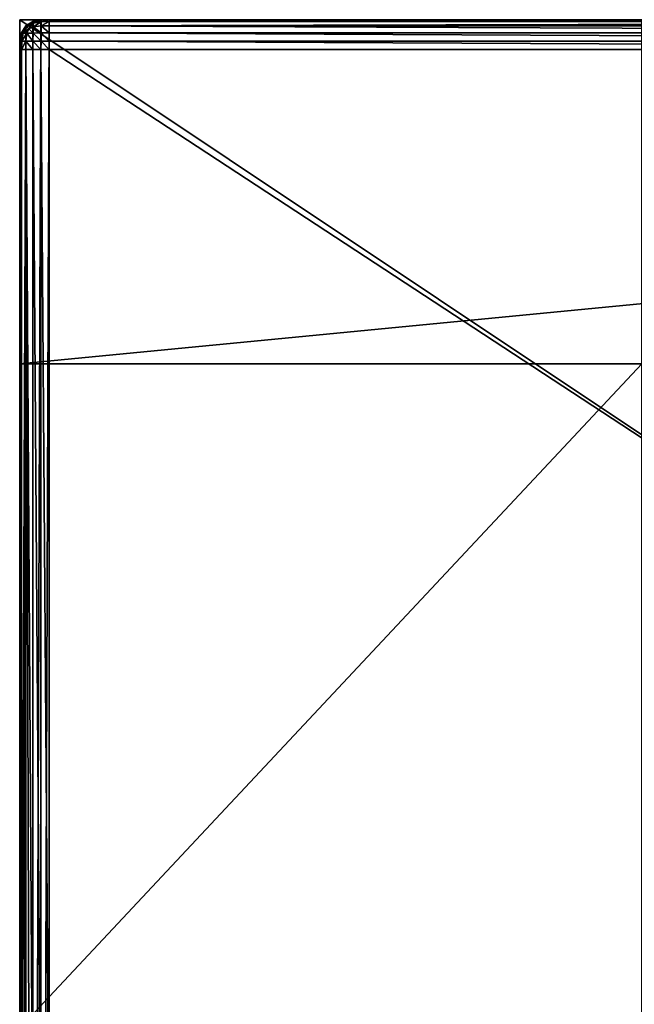
# Model space of a CAD drawing. Extents: x 0 to 1401, y 0 to 2868.
# Drawn here: x 25 to 232, y 881 to 1213 of the extents above; entities that cross this region are included whole.
import ezdxf

# ---------------------------------------------------------------- set-up
doc = ezdxf.new("R2010")
doc.units = 0
doc.header["$LTSCALE"] = 25.4
doc.layers.get('0').update_dxf_attribs({"color": 13, "linetype": 'CONTINUOUS'})

# ---------------------------------------------------------------- blocks, each defined once
blk = doc.blocks.new('GROUP_49')
at = {"color": 0}
for p, q in [((4.44, 899.39, 652.91), (7.19, 899.93, 652.91)), ((7.19, 899.93, -100), (4.44, 899.39, -100)), ((4.44, 899.39, 652.91), (7.19, 899.93, 652.91)), ((7.19, 899.93, -100), (4.44, 899.39, -100)), ((4.48, 899.32, 655.7), (7.2, 899.85, 655.7)), ((4.48, 899.32, 655.7), (7.2, 899.85, 655.7)), ((7.19, 899.93, 652.91), (10, 900, 652.91)), ((10, 900, -100), (7.19, 899.93, -100)), ((7.19, 899.93, 652.91), (10, 900, 652.91)), ((10, 900, -100), (7.19, 899.93, -100)), ((7.19, 899.93, 652.91), (7.2, 899.85, 655.7)), ((7.19, 899.93, 652.91), (7.2, 899.85, 655.7)), ((7.19, 899.93, -100), (7.19, 899.93, 652.91)), ((7.19, 899.93, -100), (7.19, 899.93, 652.91)), ((10, 899.93, 655.71), (7.2, 899.85, 655.7)), ((10, 899.93, 655.71), (7.2, 899.85, 655.7)), ((7.2, 899.85, 655.7), (7.2, 899.32, 658.43)), ((7.2, 899.85, 655.7), (7.2, 899.32, 658.43)), ((10, 900, 652.91), (10, 899.93, 655.71)), ((10, 900, 652.91), (10, 900, -100)), ((590, 900, 652.91), (10, 900, 652.91)), ((10, 900, 652.91), (10, 900, -100)), ((590, 900, 652.91), (10, 900, 652.91)), ((10, 900, 652.91), (10, 899.93, 655.71)), ((10, 899.93, 655.71), (10, 899.39, 658.47)), ((10, 899.93, 655.71), (590, 899.93, 655.71)), ((10, 899.93, 655.71), (10, 899.39, 658.47)), ((10, 899.93, 655.71), (590, 899.93, 655.71)), ((0.61, 895.56, 652.91), (2.06, 897.94, 652.91)), ((2.06, 897.94, -100), (0.61, 895.56, -100)), ((0.61, 895.56, 652.91), (2.06, 897.94, 652.91)), ((2.06, 897.94, -100), (0.61, 895.56, -100)), ((0.68, 895.52, 655.7), (2.12, 897.88, 655.7)), ((0.68, 895.52, 655.7), (2.12, 897.88, 655.7)), ((1.17, 895.42, 658.33), (2.46, 897.54, 658.33)), ((1.17, 895.42, 658.33), (2.46, 897.54, 658.33)), ((2.06, 897.94, 652.91), (4.44, 899.39, 652.91)), ((4.44, 899.39, -100), (2.06, 897.94, -100)), ((2.06, 897.94, 652.91), (4.44, 899.39, 652.91)), ((4.44, 899.39, -100), (2.06, 897.94, -100)), ((2.06, 897.94, 652.91), (2.12, 897.88, 655.7)), ((2.06, 897.94, 652.91), (2.12, 897.88, 655.7)), ((2.06, 897.94, -100), (2.06, 897.94, 652.91)), ((2.06, 897.94, -100), (2.06, 897.94, 652.91)), ((2.12, 897.88, 655.7), (4.48, 899.32, 655.7)), ((2.12, 897.88, 655.7), (4.48, 899.32, 655.7)), ((2.12, 897.88, 655.7), (2.46, 897.54, 658.33)), ((2.12, 897.88, 655.7), (2.46, 897.54, 658.33)), ((2.46, 897.54, 658.33), (4.58, 898.83, 658.33)), ((2.46, 897.54, 658.33), (4.58, 898.83, 658.33)), ((2.46, 897.54, 658.33), (3.04, 896.96, 659.86)), ((2.46, 897.54, 658.33), (3.04, 896.96, 659.86)), ((2.46, 895.42, 660.44), (3.04, 896.96, 659.86)), ((2.46, 895.42, 660.44), (3.04, 896.96, 659.86)), ((4.58, 897.54, 660.44), (3.04, 896.96, 659.86)), ((4.58, 897.54, 660.44), (3.04, 896.96, 659.86)), ((4.44, 899.39, 652.91), (4.48, 899.32, 655.7)), ((4.44, 899.39, 652.91), (4.48, 899.32, 655.7)), ((4.44, 899.39, -100), (4.44, 899.39, 652.91)), ((4.44, 899.39, -100), (4.44, 899.39, 652.91)), ((4.48, 899.32, 655.7), (4.58, 898.83, 658.33)), ((4.48, 899.32, 655.7), (4.58, 898.83, 658.33)), ((7.2, 899.32, 658.43), (4.58, 898.83, 658.33)), ((7.2, 899.32, 658.43), (4.58, 898.83, 658.33)), ((4.58, 898.83, 658.33), (4.58, 897.54, 660.44)), ((4.58, 898.83, 658.33), (4.58, 897.54, 660.44)), ((7.2, 897.88, 660.79), (4.58, 897.54, 660.44)), ((7.2, 897.88, 660.79), (4.58, 897.54, 660.44)), ((4.58, 897.54, 660.44), (4.58, 895.42, 661.74)), ((4.58, 897.54, 660.44), (4.58, 895.42, 661.74)), ((10, 899.39, 658.47), (7.2, 899.32, 658.43)), ((10, 899.39, 658.47), (7.2, 899.32, 658.43)), ((7.2, 899.32, 658.43), (7.2, 897.88, 660.79)), ((7.2, 899.32, 658.43), (7.2, 897.88, 660.79)), ((10, 897.94, 660.84), (7.2, 897.88, 660.79)), ((10, 897.94, 660.84), (7.2, 897.88, 660.79)), ((7.2, 897.88, 660.79), (7.2, 895.52, 662.23)), ((7.2, 897.88, 660.79), (7.2, 895.52, 662.23)), ((10, 899.39, 658.47), (10, 897.94, 660.84)), ((10, 899.39, 658.47), (590, 899.39, 658.47)), ((10, 899.39, 658.47), (590, 899.39, 658.47)), ((10, 899.39, 658.47), (10, 897.94, 660.84)), ((10, 897.94, 660.84), (10, 895.56, 662.3)), ((10, 897.94, 660.84), (590, 897.94, 660.84)), ((10, 897.94, 660.84), (590, 897.94, 660.84)), ((10, 897.94, 660.84), (10, 895.56, 662.3)), ((0.07, 892.81, 652.91), (0.61, 895.56, 652.91)), ((0.61, 895.56, -100), (0.07, 892.81, -100)), ((0.07, 892.81, 652.91), (0.61, 895.56, 652.91)), ((0.61, 895.56, -100), (0.07, 892.81, -100)), ((0.15, 892.8, 655.7), (0.68, 895.52, 655.7)), ((0.15, 892.8, 655.7), (0.68, 895.52, 655.7)), ((0.61, 895.56, 652.91), (0.68, 895.52, 655.7)), ((0.61, 895.56, 652.91), (0.68, 895.52, 655.7)), ((0.61, 895.56, -100), (0.61, 895.56, 652.91)), ((0.61, 895.56, -100), (0.61, 895.56, 652.91)), ((0.68, 895.52, 655.7), (1.17, 895.42, 658.33)), ((0.68, 895.52, 655.7), (1.17, 895.42, 658.33)), ((0.68, 892.8, 658.43), (1.17, 895.42, 658.33)), ((0.68, 892.8, 658.43), (1.17, 895.42, 658.33)), ((2.46, 895.42, 660.44), (1.17, 895.42, 658.33)), ((2.46, 895.42, 660.44), (1.17, 895.42, 658.33)), ((2.12, 892.8, 660.79), (2.46, 895.42, 660.44)), ((2.12, 892.8, 660.79), (2.46, 895.42, 660.44)), ((4.58, 895.42, 661.74), (2.46, 895.42, 660.44)), ((4.58, 895.42, 661.74), (2.46, 895.42, 660.44)), ((4.48, 892.8, 662.23), (4.58, 895.42, 661.74)), ((4.48, 892.8, 662.23), (4.58, 895.42, 661.74)), ((7.2, 895.52, 662.23), (4.58, 895.42, 661.74)), ((7.2, 895.52, 662.23), (4.58, 895.42, 661.74)), ((10, 895.56, 662.3), (7.2, 895.52, 662.23)), ((10, 895.56, 662.3), (7.2, 895.52, 662.23)), ((7.2, 895.52, 662.23), (7.2, 892.8, 662.76)), ((7.2, 895.52, 662.23), (7.2, 892.8, 662.76)), ((10, 895.56, 662.3), (10, 892.81, 662.83)), ((10, 895.56, 662.3), (590, 895.56, 662.3)), ((10, 895.56, 662.3), (590, 895.56, 662.3)), ((10, 895.56, 662.3), (10, 892.81, 662.83)), ((0, 890, 652.91), (0.07, 892.81, 652.91)), ((0.07, 892.81, -100), (0, 890, -100)), ((0, 890, 652.91), (0.07, 892.81, 652.91)), ((0.07, 892.81, -100), (0, 890, -100)), ((0.07, 890, 655.71), (0, 890, 652.91)), ((0, 890, -100), (0, 890, 652.91)), ((0, 890, 652.91), (0, 510, 652.91)), ((0, 890, -100), (0, 890, 652.91)), ((0.07, 890, 655.71), (0, 890, 652.91)), ((0, 890, 652.91), (0, 510, 652.91)), ((0.07, 892.81, 652.91), (0.15, 892.8, 655.7)), ((0.07, 892.81, 652.91), (0.15, 892.8, 655.7)), ((0.07, 892.81, -100), (0.07, 892.81, 652.91)), ((0.07, 892.81, -100), (0.07, 892.81, 652.91)), ((0.07, 890, 655.71), (0.15, 892.8, 655.7)), ((0.07, 890, 655.71), (0.15, 892.8, 655.7)), ((0.61, 890, 658.47), (0.07, 890, 655.71)), ((0.61, 890, 658.47), (0.07, 890, 655.71)), ((0.07, 510, 655.71), (0.07, 890, 655.71)), ((0.07, 510, 655.71), (0.07, 890, 655.71)), ((0.68, 892.8, 658.43), (0.15, 892.8, 655.7)), ((0.68, 892.8, 658.43), (0.15, 892.8, 655.7)), ((0.61, 890, 658.47), (0.68, 892.8, 658.43)), ((0.61, 890, 658.47), (0.68, 892.8, 658.43)), ((2.06, 890, 660.84), (0.61, 890, 658.47)), ((0.61, 510, 658.47), (0.61, 890, 658.47)), ((2.06, 890, 660.84), (0.61, 890, 658.47)), ((0.61, 510, 658.47), (0.61, 890, 658.47)), ((2.12, 892.8, 660.79), (0.68, 892.8, 658.43)), ((2.12, 892.8, 660.79), (0.68, 892.8, 658.43)), ((2.06, 890, 660.84), (2.12, 892.8, 660.79)), ((2.06, 890, 660.84), (2.12, 892.8, 660.79)), ((4.44, 890, 662.3), (2.06, 890, 660.84)), ((2.06, 510, 660.84), (2.06, 890, 660.84)), ((4.44, 890, 662.3), (2.06, 890, 660.84)), ((2.06, 510, 660.84), (2.06, 890, 660.84)), ((4.48, 892.8, 662.23), (2.12, 892.8, 660.79)), ((4.48, 892.8, 662.23), (2.12, 892.8, 660.79)), ((4.44, 890, 662.3), (4.48, 892.8, 662.23)), ((4.44, 890, 662.3), (4.48, 892.8, 662.23)), ((7.19, 890, 662.83), (4.44, 890, 662.3)), ((7.19, 890, 662.83), (4.44, 890, 662.3)), ((4.44, 510, 662.3), (4.44, 890, 662.3)), ((4.44, 510, 662.3), (4.44, 890, 662.3)), ((7.2, 892.8, 662.76), (4.48, 892.8, 662.23)), ((7.2, 892.8, 662.76), (4.48, 892.8, 662.23)), ((7.19, 890, 662.83), (7.2, 892.8, 662.76)), ((7.19, 890, 662.83), (7.2, 892.8, 662.76)), ((10, 890, 662.91), (7.19, 890, 662.83)), ((7.19, 510, 662.83), (7.19, 890, 662.83)), ((10, 890, 662.91), (7.19, 890, 662.83)), ((7.19, 510, 662.83), (7.19, 890, 662.83)), ((10, 892.81, 662.83), (7.2, 892.8, 662.76)), ((10, 892.81, 662.83), (7.2, 892.8, 662.76)), ((10, 892.81, 662.83), (10, 890, 662.91)), ((10, 892.81, 662.83), (590, 892.81, 662.83)), ((10, 892.81, 662.83), (590, 892.81, 662.83)), ((10, 892.81, 662.83), (10, 890, 662.91)), ((10, 890, 662.91), (590, 890, 662.91)), ((10, 510, 662.91), (10, 890, 662.91)), ((10, 510, 662.91), (10, 890, 662.91)), ((10, 890, 662.91), (590, 890, 662.91))]:
    blk.add_line(p, q, dxfattribs=at)
at = {"color": 71}
for p, q in [((1190, 900, -100), (10, 900, -100)), ((1190, 900, -100), (10, 900, -100)), ((0, 890, -100), (0, 110, -100)), ((0, 890, -100), (0, 110, -100))]:
    blk.add_line(p, q, dxfattribs=at)
mesh = blk.add_polyface(dxfattribs=at)
corners = [(0.07, 892.81, -100), (0, 110, -100), (0, 890, -100), (0.07, 107.19, -100), (0.61, 895.56, -100), (0.61, 104.44, -100), (2.06, 897.94, -100), (2.06, 102.06, -100), (4.44, 100.61, -100), (4.44, 899.39, -100), (7.19, 899.93, -100), (7.19, 100.07, -100), (10, 900, -100), (10, 100, -100), (1190, 900, -100), (1190, 100, -100), (1192.81, 899.93, -100), (1192.81, 100.07, -100), (1195.56, 899.39, -100), (1195.56, 100.61, -100), (1197.94, 897.94, -100), (1197.94, 102.06, -100), (1199.39, 895.56, -100), (1199.39, 104.44, -100), (1199.93, 892.81, -100), (1199.93, 107.19, -100), (1200, 890, -100), (1200, 110, -100)]
mesh.append_faces([[corners[k] for k in face] for face in [(0, 1, 2), (25, 26, 27)]], dxfattribs={"vtx0": -1, "color": 71})
mesh.append_faces([[corners[k] for k in face] for face in [(1, 0, 3), (3, 4, 5), (5, 6, 7), (7, 6, 8), (8, 10, 11), (11, 12, 13), (13, 14, 15), (15, 16, 17), (17, 18, 19), (19, 20, 21), (21, 22, 23), (23, 24, 25)]], dxfattribs={"vtx0": -1, "vtx1": -1, "color": 71})
mesh.append_faces([[corners[k] for k in face] for face in [(3, 0, 4), (5, 4, 6), (8, 6, 9), (8, 9, 10), (11, 10, 12), (13, 12, 14), (15, 14, 16), (17, 16, 18), (19, 18, 20), (21, 20, 22), (23, 22, 24), (25, 24, 26)]], dxfattribs={"vtx0": -1, "vtx2": -1, "color": 71})
mesh = blk.add_polyface(dxfattribs=at)
corners = [(4.48, 899.32, 655.7), (7.19, 899.93, 652.91), (4.44, 899.39, 652.91), (7.2, 899.85, 655.7)]
mesh.append_faces([[corners[k] for k in face] for face in [(0, 1, 2), (1, 0, 3)]], dxfattribs={"vtx0": -1, "color": 71})
mesh = blk.add_polyface(dxfattribs=at)
corners = [(4.44, 899.39, 652.91), (7.19, 899.93, -100), (4.44, 899.39, -100), (7.19, 899.93, 652.91)]
mesh.append_faces([[corners[k] for k in face] for face in [(0, 1, 2), (1, 0, 3)]], dxfattribs={"vtx0": -1, "color": 71})
mesh = blk.add_polyface(dxfattribs=at)
corners = [(4.58, 898.83, 658.33), (7.2, 899.85, 655.7), (4.48, 899.32, 655.7), (7.2, 899.32, 658.43)]
mesh.append_faces([[corners[k] for k in face] for face in [(0, 1, 2), (1, 0, 3)]], dxfattribs={"vtx0": -1, "color": 71})
mesh = blk.add_polyface(dxfattribs=at)
corners = [(7.2, 899.85, 655.7), (10, 900, 652.91), (7.19, 899.93, 652.91), (10, 899.93, 655.71)]
mesh.append_faces([[corners[k] for k in face] for face in [(0, 1, 2), (1, 0, 3)]], dxfattribs={"vtx0": -1, "color": 71})
mesh = blk.add_polyface(dxfattribs=at)
corners = [(7.19, 899.93, 652.91), (10, 900, -100), (7.19, 899.93, -100), (10, 900, 652.91)]
mesh.append_faces([[corners[k] for k in face] for face in [(0, 1, 2), (1, 0, 3)]], dxfattribs={"vtx0": -1, "color": 71})
mesh = blk.add_polyface(dxfattribs=at)
corners = [(7.2, 899.32, 658.43), (10, 899.93, 655.71), (7.2, 899.85, 655.7), (10, 899.39, 658.47)]
mesh.append_faces([[corners[k] for k in face] for face in [(0, 1, 2), (1, 0, 3)]], dxfattribs={"vtx0": -1, "color": 71})
mesh = blk.add_polyface(dxfattribs=at)
corners = [(10, 900, 652.91), (1190, 900, -100), (10, 900, -100), (598.88, 900, 391.22), (604.38, 900, 390.15), (610, 900, 390), (594.13, 900, 394.13), (591.22, 900, 398.88), (590.15, 900, 404.38), (590, 900, 410), (590, 900, 652.91), (1190, 900, 390)]
mesh.append_faces([[corners[k] for k in face] for face in [(0, 1, 2), (9, 0, 10)]], dxfattribs={"vtx0": -1, "color": 71})
mesh.append_faces([[corners[k] for k in face] for face in [(3, 0, 6), (6, 0, 7), (7, 0, 8), (8, 0, 9)]], dxfattribs={"vtx0": -1, "vtx1": -1, "color": 71})
mesh.append_faces([[corners[k] for k in face] for face in [(1, 0, 3)]], dxfattribs={"vtx0": -1, "vtx1": -1, "vtx2": -1, "color": 71})
mesh.append_faces([[corners[k] for k in face] for face in [(1, 3, 4), (1, 4, 5)]], dxfattribs={"vtx0": -1, "vtx2": -1, "color": 71})
mesh.append_faces([[corners[k] for k in face] for face in [(11, 1, 5)]], dxfattribs={"vtx1": -1, "color": 71})
mesh = blk.add_polyface(dxfattribs=at)
corners = [(10, 899.93, 655.71), (590, 900, 652.91), (10, 900, 652.91), (590, 899.93, 655.71)]
mesh.append_faces([[corners[k] for k in face] for face in [(0, 1, 2), (1, 0, 3)]], dxfattribs={"vtx0": -1, "color": 71})
mesh = blk.add_polyface(dxfattribs=at)
corners = [(10, 899.39, 658.47), (590, 899.93, 655.71), (10, 899.93, 655.71), (590, 899.39, 658.47)]
mesh.append_faces([[corners[k] for k in face] for face in [(0, 1, 2), (1, 0, 3)]], dxfattribs={"vtx0": -1, "color": 71})
mesh = blk.add_polyface(dxfattribs=at)
corners = [(2.12, 897.88, 655.7), (0.61, 895.56, 652.91), (0.68, 895.52, 655.7), (2.06, 897.94, 652.91)]
mesh.append_faces([[corners[k] for k in face] for face in [(0, 1, 2), (1, 0, 3)]], dxfattribs={"vtx0": -1, "color": 71})
mesh = blk.add_polyface(dxfattribs=at)
corners = [(2.06, 897.94, 652.91), (0.61, 895.56, -100), (0.61, 895.56, 652.91), (2.06, 897.94, -100)]
mesh.append_faces([[corners[k] for k in face] for face in [(0, 1, 2), (1, 0, 3)]], dxfattribs={"vtx0": -1, "color": 71})
mesh = blk.add_polyface(dxfattribs=at)
corners = [(2.46, 897.54, 658.33), (0.68, 895.52, 655.7), (1.17, 895.42, 658.33), (2.12, 897.88, 655.7)]
mesh.append_faces([[corners[k] for k in face] for face in [(0, 1, 2), (1, 0, 3)]], dxfattribs={"vtx0": -1, "color": 71})
mesh = blk.add_polyface(dxfattribs=at)
corners = [(3.04, 896.96, 659.86), (1.17, 895.42, 658.33), (2.46, 895.42, 660.44), (2.46, 897.54, 658.33)]
mesh.append_faces([[corners[k] for k in face] for face in [(0, 1, 2), (1, 0, 3)]], dxfattribs={"vtx0": -1, "color": 71})
mesh = blk.add_polyface(dxfattribs=at)
corners = [(2.12, 897.88, 655.7), (4.44, 899.39, 652.91), (2.06, 897.94, 652.91), (4.48, 899.32, 655.7)]
mesh.append_faces([[corners[k] for k in face] for face in [(0, 1, 2), (1, 0, 3)]], dxfattribs={"vtx0": -1, "color": 71})
mesh = blk.add_polyface(dxfattribs=at)
corners = [(2.06, 897.94, 652.91), (4.44, 899.39, -100), (2.06, 897.94, -100), (4.44, 899.39, 652.91)]
mesh.append_faces([[corners[k] for k in face] for face in [(0, 1, 2), (1, 0, 3)]], dxfattribs={"vtx0": -1, "color": 71})
mesh = blk.add_polyface(dxfattribs=at)
corners = [(2.46, 897.54, 658.33), (4.48, 899.32, 655.7), (2.12, 897.88, 655.7), (4.58, 898.83, 658.33)]
mesh.append_faces([[corners[k] for k in face] for face in [(0, 1, 2), (1, 0, 3)]], dxfattribs={"vtx0": -1, "color": 71})
mesh = blk.add_polyface(dxfattribs=at)
corners = [(3.04, 896.96, 659.86), (4.58, 898.83, 658.33), (2.46, 897.54, 658.33), (4.58, 897.54, 660.44)]
mesh.append_faces([[corners[k] for k in face] for face in [(0, 1, 2), (1, 0, 3)]], dxfattribs={"vtx0": -1, "color": 71})
mesh = blk.add_polyface(dxfattribs=at)
corners = [(4.58, 895.42, 661.74), (3.04, 896.96, 659.86), (2.46, 895.42, 660.44), (4.58, 897.54, 660.44)]
mesh.append_faces([[corners[k] for k in face] for face in [(0, 1, 2), (1, 0, 3)]], dxfattribs={"vtx0": -1, "color": 71})
mesh = blk.add_polyface(dxfattribs=at)
corners = [(4.58, 897.54, 660.44), (7.2, 899.32, 658.43), (4.58, 898.83, 658.33), (7.2, 897.88, 660.79)]
mesh.append_faces([[corners[k] for k in face] for face in [(0, 1, 2), (1, 0, 3)]], dxfattribs={"vtx0": -1, "color": 71})
mesh = blk.add_polyface(dxfattribs=at)
corners = [(7.2, 895.52, 662.23), (4.58, 897.54, 660.44), (4.58, 895.42, 661.74), (7.2, 897.88, 660.79)]
mesh.append_faces([[corners[k] for k in face] for face in [(0, 1, 2), (1, 0, 3)]], dxfattribs={"vtx0": -1, "color": 71})
mesh = blk.add_polyface(dxfattribs=at)
corners = [(7.2, 897.88, 660.79), (10, 899.39, 658.47), (7.2, 899.32, 658.43), (10, 897.94, 660.84)]
mesh.append_faces([[corners[k] for k in face] for face in [(0, 1, 2), (1, 0, 3)]], dxfattribs={"vtx0": -1, "color": 71})
mesh = blk.add_polyface(dxfattribs=at)
corners = [(10, 895.56, 662.3), (7.2, 897.88, 660.79), (7.2, 895.52, 662.23), (10, 897.94, 660.84)]
mesh.append_faces([[corners[k] for k in face] for face in [(0, 1, 2), (1, 0, 3)]], dxfattribs={"vtx0": -1, "color": 71})
mesh = blk.add_polyface(dxfattribs=at)
corners = [(10, 897.94, 660.84), (590, 899.39, 658.47), (10, 899.39, 658.47), (590, 897.94, 660.84)]
mesh.append_faces([[corners[k] for k in face] for face in [(0, 1, 2), (1, 0, 3)]], dxfattribs={"vtx0": -1, "color": 71})
mesh = blk.add_polyface(dxfattribs=at)
corners = [(590, 895.56, 662.3), (10, 897.94, 660.84), (10, 895.56, 662.3), (590, 897.94, 660.84)]
mesh.append_faces([[corners[k] for k in face] for face in [(0, 1, 2), (1, 0, 3)]], dxfattribs={"vtx0": -1, "color": 71})
mesh = blk.add_polyface(dxfattribs=at)
corners = [(0.68, 895.52, 655.7), (0.07, 892.81, 652.91), (0.15, 892.8, 655.7), (0.61, 895.56, 652.91)]
mesh.append_faces([[corners[k] for k in face] for face in [(0, 1, 2), (1, 0, 3)]], dxfattribs={"vtx0": -1, "color": 71})
mesh = blk.add_polyface(dxfattribs=at)
corners = [(0.61, 895.56, 652.91), (0.07, 892.81, -100), (0.07, 892.81, 652.91), (0.61, 895.56, -100)]
mesh.append_faces([[corners[k] for k in face] for face in [(0, 1, 2), (1, 0, 3)]], dxfattribs={"vtx0": -1, "color": 71})
mesh = blk.add_polyface(dxfattribs=at)
corners = [(1.17, 895.42, 658.33), (0.15, 892.8, 655.7), (0.68, 892.8, 658.43), (0.68, 895.52, 655.7)]
mesh.append_faces([[corners[k] for k in face] for face in [(0, 1, 2), (1, 0, 3)]], dxfattribs={"vtx0": -1, "color": 71})
mesh = blk.add_polyface(dxfattribs=at)
corners = [(2.46, 895.42, 660.44), (0.68, 892.8, 658.43), (2.12, 892.8, 660.79), (1.17, 895.42, 658.33)]
mesh.append_faces([[corners[k] for k in face] for face in [(0, 1, 2), (1, 0, 3)]], dxfattribs={"vtx0": -1, "color": 71})
mesh = blk.add_polyface(dxfattribs=at)
corners = [(4.48, 892.8, 662.23), (2.46, 895.42, 660.44), (2.12, 892.8, 660.79), (4.58, 895.42, 661.74)]
mesh.append_faces([[corners[k] for k in face] for face in [(0, 1, 2), (1, 0, 3)]], dxfattribs={"vtx0": -1, "color": 71})
mesh = blk.add_polyface(dxfattribs=at)
corners = [(7.2, 892.8, 662.76), (4.58, 895.42, 661.74), (4.48, 892.8, 662.23), (7.2, 895.52, 662.23)]
mesh.append_faces([[corners[k] for k in face] for face in [(0, 1, 2), (1, 0, 3)]], dxfattribs={"vtx0": -1, "color": 71})
mesh = blk.add_polyface(dxfattribs=at)
corners = [(10, 892.81, 662.83), (7.2, 895.52, 662.23), (7.2, 892.8, 662.76), (10, 895.56, 662.3)]
mesh.append_faces([[corners[k] for k in face] for face in [(0, 1, 2), (1, 0, 3)]], dxfattribs={"vtx0": -1, "color": 71})
mesh = blk.add_polyface(dxfattribs=at)
corners = [(590, 892.81, 662.83), (10, 895.56, 662.3), (10, 892.81, 662.83), (590, 895.56, 662.3)]
mesh.append_faces([[corners[k] for k in face] for face in [(0, 1, 2), (1, 0, 3)]], dxfattribs={"vtx0": -1, "color": 71})
mesh = blk.add_polyface(dxfattribs=at)
corners = [(0.15, 892.8, 655.7), (0, 890, 652.91), (0.07, 890, 655.71), (0.07, 892.81, 652.91)]
mesh.append_faces([[corners[k] for k in face] for face in [(0, 1, 2), (1, 0, 3)]], dxfattribs={"vtx0": -1, "color": 71})
mesh = blk.add_polyface(dxfattribs=at)
corners = [(0.07, 892.81, 652.91), (0, 890, -100), (0, 890, 652.91), (0.07, 892.81, -100)]
mesh.append_faces([[corners[k] for k in face] for face in [(0, 1, 2), (1, 0, 3)]], dxfattribs={"vtx0": -1, "color": 71})
mesh = blk.add_polyface(dxfattribs=at)
corners = [(0, 890, 652.91), (0, 510, 110), (0, 510, 652.91), (0, 490, 90), (0, 110, -100), (0, 110, 90), (0, 890, -100), (0, 495.62, 90.15), (0, 501.12, 91.22), (0, 505.87, 94.13), (0, 508.78, 98.88), (0, 509.85, 104.38)]
mesh.append_faces([[corners[k] for k in face] for face in [(0, 1, 2), (3, 4, 5)]], dxfattribs={"vtx0": -1, "color": 71})
mesh.append_faces([[corners[k] for k in face] for face in [(4, 3, 6), (6, 1, 0)]], dxfattribs={"vtx0": -1, "vtx1": -1, "color": 71})
mesh.append_faces([[corners[k] for k in face] for face in [(6, 3, 7), (6, 7, 8), (6, 8, 9), (6, 9, 10), (6, 10, 11), (6, 11, 1)]], dxfattribs={"vtx0": -1, "vtx2": -1, "color": 71})
mesh = blk.add_polyface(dxfattribs=at)
corners = [(0.07, 890, 655.71), (0, 510, 652.91), (0.07, 510, 655.71), (0, 890, 652.91)]
mesh.append_faces([[corners[k] for k in face] for face in [(0, 1, 2), (1, 0, 3)]], dxfattribs={"vtx0": -1, "color": 71})
mesh = blk.add_polyface(dxfattribs=at)
corners = [(0.68, 892.8, 658.43), (0.07, 890, 655.71), (0.61, 890, 658.47), (0.15, 892.8, 655.7)]
mesh.append_faces([[corners[k] for k in face] for face in [(0, 1, 2), (1, 0, 3)]], dxfattribs={"vtx0": -1, "color": 71})
mesh = blk.add_polyface(dxfattribs=at)
corners = [(0.61, 890, 658.47), (0.07, 510, 655.71), (0.61, 510, 658.47), (0.07, 890, 655.71)]
mesh.append_faces([[corners[k] for k in face] for face in [(0, 1, 2), (1, 0, 3)]], dxfattribs={"vtx0": -1, "color": 71})
mesh = blk.add_polyface(dxfattribs=at)
corners = [(2.12, 892.8, 660.79), (0.61, 890, 658.47), (2.06, 890, 660.84), (0.68, 892.8, 658.43)]
mesh.append_faces([[corners[k] for k in face] for face in [(0, 1, 2), (1, 0, 3)]], dxfattribs={"vtx0": -1, "color": 71})
mesh = blk.add_polyface(dxfattribs=at)
corners = [(2.06, 890, 660.84), (0.61, 510, 658.47), (2.06, 510, 660.84), (0.61, 890, 658.47)]
mesh.append_faces([[corners[k] for k in face] for face in [(0, 1, 2), (1, 0, 3)]], dxfattribs={"vtx0": -1, "color": 71})
mesh = blk.add_polyface(dxfattribs=at)
corners = [(4.44, 890, 662.3), (2.12, 892.8, 660.79), (2.06, 890, 660.84), (4.48, 892.8, 662.23)]
mesh.append_faces([[corners[k] for k in face] for face in [(0, 1, 2), (1, 0, 3)]], dxfattribs={"vtx0": -1, "color": 71})
mesh = blk.add_polyface(dxfattribs=at)
corners = [(4.44, 510, 662.3), (2.06, 890, 660.84), (2.06, 510, 660.84), (4.44, 890, 662.3)]
mesh.append_faces([[corners[k] for k in face] for face in [(0, 1, 2), (1, 0, 3)]], dxfattribs={"vtx0": -1, "color": 71})
mesh = blk.add_polyface(dxfattribs=at)
corners = [(7.19, 890, 662.83), (4.48, 892.8, 662.23), (4.44, 890, 662.3), (7.2, 892.8, 662.76)]
mesh.append_faces([[corners[k] for k in face] for face in [(0, 1, 2), (1, 0, 3)]], dxfattribs={"vtx0": -1, "color": 71})
mesh = blk.add_polyface(dxfattribs=at)
corners = [(7.19, 510, 662.83), (4.44, 890, 662.3), (4.44, 510, 662.3), (7.19, 890, 662.83)]
mesh.append_faces([[corners[k] for k in face] for face in [(0, 1, 2), (1, 0, 3)]], dxfattribs={"vtx0": -1, "color": 71})
mesh = blk.add_polyface(dxfattribs=at)
corners = [(10, 890, 662.91), (7.2, 892.8, 662.76), (7.19, 890, 662.83), (10, 892.81, 662.83)]
mesh.append_faces([[corners[k] for k in face] for face in [(0, 1, 2), (1, 0, 3)]], dxfattribs={"vtx0": -1, "color": 71})
mesh = blk.add_polyface(dxfattribs=at)
corners = [(10, 510, 662.91), (7.19, 890, 662.83), (7.19, 510, 662.83), (10, 890, 662.91)]
mesh.append_faces([[corners[k] for k in face] for face in [(0, 1, 2), (1, 0, 3)]], dxfattribs={"vtx0": -1, "color": 71})
mesh = blk.add_polyface(dxfattribs=at)
corners = [(590, 890, 662.91), (10, 892.81, 662.83), (10, 890, 662.91), (590, 892.81, 662.83)]
mesh.append_faces([[corners[k] for k in face] for face in [(0, 1, 2), (1, 0, 3)]], dxfattribs={"vtx0": -1, "color": 71})
mesh = blk.add_polyface(dxfattribs=at)
corners = [(590, 510, 662.91), (10, 890, 662.91), (10, 510, 662.91), (590, 890, 662.91)]
mesh.append_faces([[corners[k] for k in face] for face in [(0, 1, 2), (1, 0, 3)]], dxfattribs={"vtx0": -1, "color": 71})
blk = doc.blocks.new('GROUP_12')
at = {"color": 0}
for p, q in [((0, 1000, 150), (1200, 1000, 150)), ((0, 0, 150), (0, 1000, 150)), ((0, 1000), (1200, 1000)), ((0, 1000), (0, 1000, 150)), ((0, 1000, 150), (1200, 1000, 150)), ((0, 0, 150), (0, 1000, 150)), ((0, 1000), (0, 1000, 150)), ((0, 855), (0, 1000)), ((0, 855), (0, 1000)), ((0, 1000), (1200, 1000)), ((0, 855, 120), (0, 855)), ((0, 575, 120), (0, 855, 120)), ((0, 855), (1200, 855)), ((0, 575, 120), (0, 855, 120)), ((0, 855, 120), (210, 855, 120)), ((0, 855, 120), (0, 855)), ((0, 855), (1200, 855)), ((0, 855, 120), (210, 855, 120))]:
    blk.add_line(p, q, dxfattribs=at)
mesh = blk.add_polyface(dxfattribs=at)
corners = [(1200, 0, 150), (0, 1000, 150), (0, 0, 150), (1200, 1000, 150)]
mesh.append_faces([[corners[k] for k in face] for face in [(0, 1, 2), (1, 0, 3)]], dxfattribs={"vtx0": -1, "color": 0})
mesh = blk.add_polyface(dxfattribs=at)
corners = [(0, 1000), (210, 1000, 25), (1200, 1000), (0, 1000, 150), (210, 1000, 120), (525, 1000, 120), (675, 1000, 120), (990, 1000, 120), (990, 1000, 25), (1200, 1000, 150), (525, 1000, 25), (675, 1000, 25)]
mesh.append_faces([[corners[k] for k in face] for face in [(0, 1, 2), (1, 3, 4), (4, 3, 5), (6, 3, 7), (2, 8, 9), (8, 10, 11), (9, 7, 3), (5, 11, 10), (11, 5, 6)]], dxfattribs={"vtx0": -1, "vtx1": -1, "color": 0})
mesh.append_faces([[corners[k] for k in face] for face in [(5, 3, 6), (8, 2, 1)]], dxfattribs={"vtx0": -1, "vtx1": -1, "vtx2": -1, "color": 0})
mesh.append_faces([[corners[k] for k in face] for face in [(1, 0, 3), (8, 1, 10), (9, 8, 7)]], dxfattribs={"vtx0": -1, "vtx2": -1, "color": 0})
mesh = blk.add_polyface(dxfattribs=at)
corners = [(0, 575), (0, 425), (0, 575, 120), (0, 0, 150), (0, 145, 120), (0, 0), (0, 1000, 150), (0, 425, 120), (0, 855, 120), (0, 855), (0, 1000), (0, 145)]
mesh.append_faces([[corners[k] for k in face] for face in [(9, 6, 10)]], dxfattribs={"vtx0": -1, "color": 0})
mesh.append_faces([[corners[k] for k in face] for face in [(3, 4, 5), (4, 6, 7), (7, 2, 1), (2, 6, 8), (8, 6, 9)]], dxfattribs={"vtx0": -1, "vtx1": -1, "color": 0})
mesh.append_faces([[corners[k] for k in face] for face in [(7, 6, 2)]], dxfattribs={"vtx0": -1, "vtx1": -1, "vtx2": -1, "color": 0})
mesh.append_faces([[corners[k] for k in face] for face in [(4, 3, 6)]], dxfattribs={"vtx0": -1, "vtx2": -1, "color": 0})
mesh.append_faces([[corners[k] for k in face] for face in [(0, 1, 2), (11, 5, 4)]], dxfattribs={"vtx1": -1, "color": 0})
mesh = blk.add_polyface(dxfattribs=at)
corners = [(1200, 1000), (0, 855), (0, 1000), (1200, 855)]
mesh.append_faces([[corners[k] for k in face] for face in [(0, 1, 2), (1, 0, 3)]], dxfattribs={"vtx0": -1, "color": 0})
mesh = blk.add_polyface(dxfattribs=at)
corners = [(1200, 855, 120), (990, 575, 120), (990, 855, 120), (1200, 575, 120), (1200, 425, 120), (990, 145, 120), (990, 425, 120), (1200, 145, 120), (990, 1000, 120), (675, 855, 120), (675, 1000, 120), (675, 575, 120), (675, 425, 120), (675, 145, 120), (675, 0, 120), (990, 0, 120), (525, 145, 120), (525, 425, 120), (525, 575, 120), (525, 855, 120), (525, 1000, 120), (210, 855, 120), (210, 1000, 120), (210, 575, 120), (210, 0, 120), (525, 0, 120), (210, 425, 120), (0, 145, 120), (0, 425, 120), (210, 145, 120), (0, 575, 120), (0, 855, 120)]
mesh.append_faces([[corners[k] for k in face] for face in [(1, 0, 3), (5, 4, 7), (8, 9, 10), (20, 21, 22), (26, 27, 28), (21, 30, 31)]], dxfattribs={"vtx0": -1, "color": 0})
mesh.append_faces([[corners[k] for k in face] for face in [(0, 1, 2), (4, 5, 6), (11, 8, 12), (13, 8, 14), (14, 8, 15), (15, 6, 5), (12, 16, 17), (16, 12, 13), (9, 18, 19), (18, 9, 11), (24, 20, 25), (25, 17, 16), (27, 26, 29), (29, 23, 24), (30, 21, 23)]], dxfattribs={"vtx0": -1, "vtx1": -1, "color": 0})
mesh.append_faces([[corners[k] for k in face] for face in [(9, 8, 11), (12, 8, 13), (15, 2, 1), (21, 20, 23), (23, 20, 24), (25, 19, 18)]], dxfattribs={"vtx0": -1, "vtx1": -1, "vtx2": -1, "color": 0})
mesh.append_faces([[corners[k] for k in face] for face in [(15, 8, 2), (15, 1, 6), (25, 20, 19), (25, 18, 17), (29, 26, 23)]], dxfattribs={"vtx0": -1, "vtx2": -1, "color": 0})
mesh = blk.add_polyface(dxfattribs=at)
corners = [(1200, 855), (990, 855, 25), (0, 855), (1200, 855, 120), (210, 855, 25), (990, 855, 120), (525, 855, 25), (675, 855, 25), (675, 855, 120), (525, 855, 120), (0, 855, 120), (210, 855, 120)]
mesh.append_faces([[corners[k] for k in face] for face in [(1, 3, 5), (6, 8, 9), (10, 4, 11)]], dxfattribs={"vtx0": -1, "color": 0})
mesh.append_faces([[corners[k] for k in face] for face in [(0, 1, 2)]], dxfattribs={"vtx0": -1, "vtx1": -1, "color": 0})
mesh.append_faces([[corners[k] for k in face] for face in [(2, 1, 4)]], dxfattribs={"vtx0": -1, "vtx1": -1, "vtx2": -1, "color": 0})
mesh.append_faces([[corners[k] for k in face] for face in [(1, 0, 3), (1, 6, 4), (6, 1, 7), (6, 7, 8), (4, 10, 2)]], dxfattribs={"vtx0": -1, "vtx2": -1, "color": 0})

msp = doc.modelspace()

# ---------------------------------------------------------------- block references
at = {"color": 0}
msp.add_blockref('GROUP_49', (24.57, 312.7, 286.39), dxfattribs=at)
at = {"color": 250, "yscale": 0.8}
msp.add_blockref('GROUP_12', (24.57, 412.7, 36.39), dxfattribs=at)

doc.saveas('drawing.dxf')
